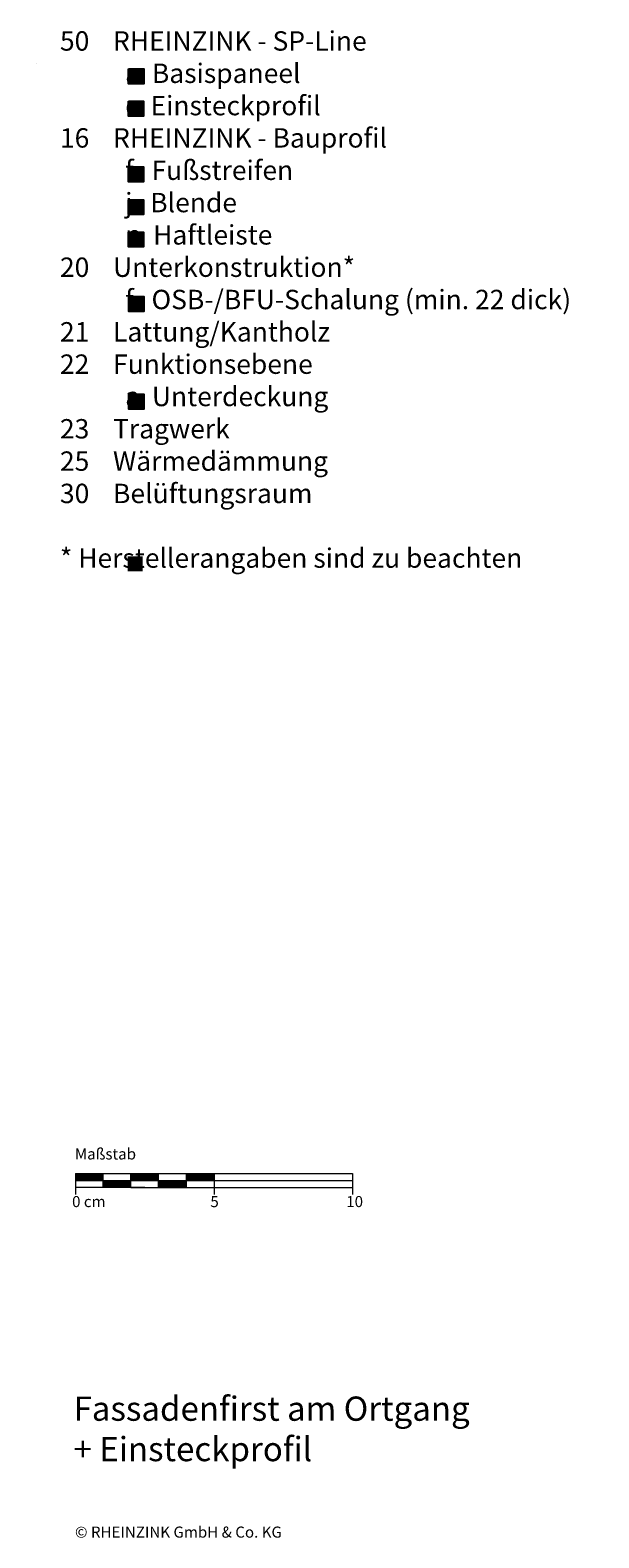
# Model space of a CAD drawing. Extents: x -217 to 812, y -1328 to -634.
# Drawn here: x 607 to 812, y -1213 to -669 of the extents above; entities that cross this region are included whole.
import ezdxf

# ---------------------------------------------------------------- set-up
doc = ezdxf.new("R2010")
doc.units = 0
doc.header["$LTSCALE"] = 15
for name, color, linetype, lineweight in [('Kantholz Schnitt Kreuzlinie', 253, 'CONTINUOUS', 15), ('KOPIERRECHT', 7, 'CONTINUOUS', 15), ('MASSSTAB', 7, 'CONTINUOUS', 15)]:
    doc.layers.add(name, color=color, linetype=linetype, lineweight=lineweight)
doc.layers.add('LEGENDE', color=7, linetype='CONTINUOUS')
doc.styles.get("Standard").update_dxf_attribs({"font": 'ARIAL.TTF'})

msp = doc.modelspace()

# ---------------------------------------------------------------- hatches: boundary and pattern name
at = {"layer": 'LEGENDE'}
for points in [[(647.95, -682.82), (642.48, -682.82), (642.48, -688.19), (647.95, -688.19)], [(647.91, -694.5), (642.44, -694.5), (642.44, -699.87), (647.91, -699.87)], [(647.91, -718.16), (642.44, -718.16), (642.44, -723.54), (647.91, -723.54)], [(647.91, -730.01), (642.44, -730.01), (642.44, -735.38), (647.91, -735.38)], [(647.91, -741.69), (642.44, -741.69), (642.44, -747.06), (647.91, -747.06)], [(647.98, -764.97), (642.51, -764.97), (642.51, -770.35), (647.98, -770.35)], [(647.98, -800.27), (642.51, -800.27), (642.51, -805.65), (647.98, -805.65)]]:
    msp.add_hatch(color=253, dxfattribs=at).paths.add_polyline_path(points)
h = msp.add_hatch(color=256, dxfattribs=at)
h.paths.add_polyline_path([(647.57, -858.78), (642.1, -858.78), (642.1, -864.15), (647.57, -864.15)], flags=16)
h.paths.add_polyline_path([(606.95, -690.39), (812.18, -690.39), (812.18, -929.91), (606.95, -929.91)], flags=9)

# ---------------------------------------------------------------- linework, layer by layer
at = {"layer": 'Kantholz Schnitt Kreuzlinie'}
msp.add_line((609.14, -680.91), (609.14, -680.91), dxfattribs=at)
msp.add_line((609.14, -680.91), (609.14, -680.91), dxfattribs=at)
msp.add_line((609.14, -680.91), (609.14, -680.91), dxfattribs=at)
msp.add_line((609.14, -680.91), (609.14, -680.91), dxfattribs=at)
msp.add_line((609.14, -680.91), (609.14, -680.91), dxfattribs=at)
at = {"layer": 'LEGENDE', "color": 253}
for points in [[(642.48, -682.82), (647.95, -682.82), (647.95, -688.19), (642.48, -688.19)], [(642.44, -694.5), (647.91, -694.5), (647.91, -699.87), (642.44, -699.87)], [(642.44, -718.16), (647.91, -718.16), (647.91, -723.54), (642.44, -723.54)], [(642.44, -730.01), (647.91, -730.01), (647.91, -735.38), (642.44, -735.38)], [(642.44, -741.69), (647.91, -741.69), (647.91, -747.06), (642.44, -747.06)], [(642.51, -764.97), (647.98, -764.97), (647.98, -770.35), (642.51, -770.35)], [(642.51, -800.27), (647.98, -800.27), (647.98, -805.65), (642.51, -805.65)]]:
    msp.add_lwpolyline(points, close=True, dxfattribs=at)
at = {"layer": 'MASSSTAB'}
for p, q in [((623.32, -1081.63), (668.32, -1081.63)), ((623.32, -1081.63), (623.32, -1089.13)), ((633.32, -1086.63), (633.32, -1081.63)), ((643.32, -1086.63), (643.32, -1081.63)), ((653.32, -1086.63), (653.32, -1081.63)), ((663.32, -1081.63), (723.32, -1081.63)), ((663.32, -1086.63), (663.32, -1081.63)), ((673.32, -1081.63), (673.32, -1089.13)), ((723.32, -1081.63), (723.32, -1089.13)), ((623.32, -1084.13), (723.32, -1084.13)), ((648.32, -1086.63), (623.32, -1086.63)), ((643.32, -1086.63), (668.32, -1086.63)), ((663.32, -1086.63), (723.32, -1086.63))]:
    msp.add_line(p, q, dxfattribs=at)
at = {"layer": 'MASSSTAB', "linetype": 'Continuous'}
for p, q in [((623.32, -1081.77), (623.47, -1081.63)), ((623.32, -1081.95), (623.64, -1081.63)), ((623.32, -1082.12), (623.82, -1081.63)), ((623.32, -1082.3), (624, -1081.63)), ((623.32, -1082.48), (624.17, -1081.63)), ((623.32, -1082.65), (624.35, -1081.63)), ((623.32, -1082.83), (624.53, -1081.63)), ((623.32, -1083.01), (624.7, -1081.63)), ((623.32, -1083.19), (624.88, -1081.63)), ((623.32, -1083.36), (625.06, -1081.63)), ((623.32, -1083.54), (625.23, -1081.63)), ((623.32, -1083.72), (625.41, -1081.63)), ((623.32, -1083.89), (625.59, -1081.63)), ((623.32, -1084.07), (625.76, -1081.63)), ((623.44, -1084.13), (625.94, -1081.63)), ((623.62, -1084.13), (626.12, -1081.63)), ((623.79, -1084.13), (626.29, -1081.63)), ((623.97, -1084.13), (626.47, -1081.63)), ((624.15, -1084.13), (626.65, -1081.63)), ((624.32, -1084.13), (626.82, -1081.63)), ((624.5, -1084.13), (627, -1081.63)), ((624.68, -1084.13), (627.18, -1081.63)), ((624.85, -1084.13), (627.35, -1081.63)), ((625.03, -1084.13), (627.53, -1081.63)), ((625.21, -1084.13), (627.71, -1081.63)), ((625.39, -1084.13), (627.89, -1081.63)), ((625.56, -1084.13), (628.06, -1081.63)), ((625.74, -1084.13), (628.24, -1081.63)), ((625.92, -1084.13), (628.42, -1081.63)), ((626.09, -1084.13), (628.59, -1081.63)), ((626.27, -1084.13), (628.77, -1081.63)), ((626.45, -1084.13), (628.95, -1081.63)), ((626.62, -1084.13), (629.12, -1081.63)), ((626.8, -1084.13), (629.3, -1081.63)), ((626.98, -1084.13), (629.48, -1081.63)), ((627.15, -1084.13), (629.65, -1081.63)), ((627.33, -1084.13), (629.83, -1081.63)), ((627.51, -1084.13), (630.01, -1081.63)), ((627.68, -1084.13), (630.18, -1081.63)), ((627.86, -1084.13), (630.36, -1081.63)), ((628.04, -1084.13), (630.54, -1081.63)), ((628.21, -1084.13), (630.71, -1081.63)), ((628.39, -1084.13), (630.89, -1081.63)), ((628.57, -1084.13), (631.07, -1081.63)), ((628.74, -1084.13), (631.24, -1081.63)), ((628.92, -1084.13), (631.42, -1081.63)), ((629.1, -1084.13), (631.6, -1081.63)), ((629.27, -1084.13), (631.77, -1081.63)), ((629.45, -1084.13), (631.95, -1081.63)), ((629.63, -1084.13), (632.13, -1081.63)), ((629.8, -1084.13), (632.3, -1081.63)), ((629.98, -1084.13), (632.48, -1081.63)), ((630.16, -1084.13), (632.66, -1081.63)), ((630.34, -1084.13), (632.84, -1081.63)), ((630.51, -1084.13), (633.01, -1081.63)), ((630.69, -1084.13), (633.19, -1081.63)), ((630.87, -1084.13), (633.32, -1081.67)), ((631.04, -1084.13), (633.32, -1081.85)), ((631.22, -1084.13), (633.32, -1082.02)), ((631.4, -1084.13), (633.32, -1082.2)), ((631.57, -1084.13), (633.32, -1082.38)), ((631.75, -1084.13), (633.32, -1082.55)), ((631.93, -1084.13), (633.32, -1082.73)), ((632.1, -1084.13), (633.32, -1082.91)), ((632.28, -1084.13), (633.32, -1083.08)), ((643.32, -1081.75), (643.44, -1081.63)), ((643.32, -1081.92), (643.62, -1081.63)), ((643.32, -1082.1), (643.8, -1081.63)), ((643.32, -1082.28), (643.97, -1081.63)), ((643.32, -1082.45), (644.15, -1081.63)), ((643.32, -1082.63), (644.33, -1081.63)), ((643.32, -1082.81), (644.5, -1081.63)), ((643.32, -1082.98), (644.68, -1081.63)), ((643.32, -1083.16), (644.86, -1081.63)), ((643.32, -1083.34), (645.03, -1081.63)), ((643.32, -1083.51), (645.21, -1081.63)), ((643.32, -1083.69), (645.39, -1081.63)), ((643.32, -1083.87), (645.56, -1081.63)), ((643.32, -1084.04), (645.74, -1081.63)), ((643.42, -1084.13), (645.92, -1081.63)), ((643.59, -1084.13), (646.09, -1081.63)), ((643.77, -1084.13), (646.27, -1081.63)), ((643.95, -1084.13), (646.45, -1081.63)), ((644.12, -1084.13), (646.62, -1081.63)), ((644.3, -1084.13), (646.8, -1081.63)), ((644.48, -1084.13), (646.98, -1081.63)), ((644.65, -1084.13), (647.15, -1081.63)), ((644.83, -1084.13), (647.33, -1081.63)), ((645.01, -1084.13), (647.51, -1081.63)), ((645.18, -1084.13), (647.68, -1081.63)), ((645.36, -1084.13), (647.86, -1081.63)), ((645.54, -1084.13), (648.04, -1081.63)), ((645.71, -1084.13), (648.21, -1081.63)), ((645.89, -1084.13), (648.39, -1081.63)), ((646.07, -1084.13), (648.57, -1081.63)), ((646.24, -1084.13), (648.74, -1081.63)), ((646.42, -1084.13), (648.92, -1081.63)), ((646.6, -1084.13), (649.1, -1081.63)), ((646.78, -1084.13), (649.28, -1081.63)), ((646.95, -1084.13), (649.45, -1081.63)), ((647.13, -1084.13), (649.63, -1081.63)), ((647.31, -1084.13), (649.81, -1081.63)), ((647.48, -1084.13), (649.98, -1081.63)), ((647.66, -1084.13), (650.16, -1081.63)), ((647.84, -1084.13), (650.34, -1081.63)), ((648.01, -1084.13), (650.51, -1081.63)), ((648.19, -1084.13), (650.69, -1081.63)), ((648.37, -1084.13), (650.87, -1081.63)), ((648.54, -1084.13), (651.04, -1081.63)), ((648.72, -1084.13), (651.22, -1081.63)), ((648.9, -1084.13), (651.4, -1081.63)), ((649.07, -1084.13), (651.57, -1081.63)), ((649.25, -1084.13), (651.75, -1081.63)), ((649.43, -1084.13), (651.93, -1081.63)), ((649.6, -1084.13), (652.1, -1081.63)), ((649.78, -1084.13), (652.28, -1081.63)), ((649.96, -1084.13), (652.46, -1081.63)), ((650.13, -1084.13), (652.63, -1081.63)), ((650.31, -1084.13), (652.81, -1081.63)), ((650.49, -1084.13), (652.99, -1081.63)), ((650.66, -1084.13), (653.16, -1081.63)), ((650.84, -1084.13), (653.32, -1081.65)), ((651.02, -1084.13), (653.32, -1081.82)), ((651.19, -1084.13), (653.32, -1082)), ((651.37, -1084.13), (653.32, -1082.18)), ((651.55, -1084.13), (653.32, -1082.35)), ((651.73, -1084.13), (653.32, -1082.53)), ((651.9, -1084.13), (653.32, -1082.71)), ((652.08, -1084.13), (653.32, -1082.88)), ((652.26, -1084.13), (653.32, -1083.06)), ((663.32, -1081.72), (663.42, -1081.63)), ((663.32, -1081.9), (663.59, -1081.63)), ((663.32, -1082.08), (663.77, -1081.63)), ((663.32, -1082.25), (663.95, -1081.63)), ((663.32, -1082.43), (664.12, -1081.63)), ((663.32, -1082.61), (664.3, -1081.63)), ((663.32, -1082.78), (664.48, -1081.63)), ((663.32, -1082.96), (664.65, -1081.63)), ((663.32, -1083.14), (664.83, -1081.63)), ((663.32, -1083.31), (665.01, -1081.63)), ((663.32, -1083.49), (665.19, -1081.63)), ((663.32, -1083.67), (665.36, -1081.63)), ((663.32, -1083.84), (665.54, -1081.63)), ((663.32, -1084.02), (665.72, -1081.63)), ((663.39, -1084.13), (665.89, -1081.63)), ((663.57, -1084.13), (666.07, -1081.63)), ((663.75, -1084.13), (666.25, -1081.63)), ((663.92, -1084.13), (666.42, -1081.63)), ((664.1, -1084.13), (666.6, -1081.63)), ((664.28, -1084.13), (666.78, -1081.63)), ((664.45, -1084.13), (666.95, -1081.63)), ((664.63, -1084.13), (667.13, -1081.63)), ((664.81, -1084.13), (667.31, -1081.63)), ((664.98, -1084.13), (667.48, -1081.63)), ((665.16, -1084.13), (667.66, -1081.63)), ((665.34, -1084.13), (667.84, -1081.63)), ((665.51, -1084.13), (668.01, -1081.63)), ((665.69, -1084.13), (668.19, -1081.63)), ((665.87, -1084.13), (668.37, -1081.63)), ((666.04, -1084.13), (668.54, -1081.63)), ((666.22, -1084.13), (668.72, -1081.63)), ((666.4, -1084.13), (668.9, -1081.63)), ((666.57, -1084.13), (669.07, -1081.63)), ((666.75, -1084.13), (669.25, -1081.63)), ((666.93, -1084.13), (669.43, -1081.63)), ((667.1, -1084.13), (669.6, -1081.63)), ((667.28, -1084.13), (669.78, -1081.63)), ((667.46, -1084.13), (669.96, -1081.63)), ((667.63, -1084.13), (670.13, -1081.63)), ((667.81, -1084.13), (670.31, -1081.63)), ((667.99, -1084.13), (670.49, -1081.63)), ((668.17, -1084.13), (670.67, -1081.63)), ((668.34, -1084.13), (670.84, -1081.63)), ((668.52, -1084.13), (671.02, -1081.63)), ((668.7, -1084.13), (671.2, -1081.63)), ((668.87, -1084.13), (671.37, -1081.63)), ((669.05, -1084.13), (671.55, -1081.63)), ((669.23, -1084.13), (671.73, -1081.63)), ((669.4, -1084.13), (671.9, -1081.63)), ((669.58, -1084.13), (672.08, -1081.63)), ((669.76, -1084.13), (672.26, -1081.63)), ((669.93, -1084.13), (672.43, -1081.63)), ((670.11, -1084.13), (672.61, -1081.63)), ((670.29, -1084.13), (672.79, -1081.63)), ((670.46, -1084.13), (672.96, -1081.63)), ((670.64, -1084.13), (673.14, -1081.63)), ((670.82, -1084.13), (673.32, -1081.63)), ((670.99, -1084.13), (673.32, -1081.8)), ((671.17, -1084.13), (673.32, -1081.98)), ((671.35, -1084.13), (673.32, -1082.15)), ((671.52, -1084.13), (673.32, -1082.33)), ((671.7, -1084.13), (673.32, -1082.51)), ((671.88, -1084.13), (673.32, -1082.68)), ((672.05, -1084.13), (673.32, -1082.86)), ((672.23, -1084.13), (673.32, -1083.04)), ((672.41, -1084.13), (673.32, -1083.21)), ((632.46, -1084.13), (633.32, -1083.26)), ((632.63, -1084.13), (633.32, -1083.44)), ((632.81, -1084.13), (633.32, -1083.61)), ((632.99, -1084.13), (633.32, -1083.79)), ((633.16, -1084.13), (633.32, -1083.97)), ((633.32, -1084.15), (633.34, -1084.13)), ((633.32, -1084.32), (633.52, -1084.13)), ((633.32, -1084.5), (633.69, -1084.13)), ((633.32, -1084.68), (633.87, -1084.13)), ((633.32, -1084.85), (634.05, -1084.13)), ((633.32, -1085.03), (634.22, -1084.13)), ((633.32, -1085.21), (634.4, -1084.13)), ((633.32, -1085.38), (634.58, -1084.13)), ((633.32, -1085.56), (634.75, -1084.13)), ((633.32, -1085.74), (634.93, -1084.13)), ((633.32, -1085.91), (635.11, -1084.13)), ((633.32, -1086.09), (635.28, -1084.13)), ((633.32, -1086.27), (635.46, -1084.13)), ((633.32, -1086.44), (635.64, -1084.13)), ((633.32, -1086.62), (635.82, -1084.13)), ((633.49, -1086.63), (635.99, -1084.13)), ((633.67, -1086.63), (636.17, -1084.13)), ((633.85, -1086.63), (636.35, -1084.13)), ((634.02, -1086.63), (636.52, -1084.13)), ((634.2, -1086.63), (636.7, -1084.13)), ((634.38, -1086.63), (636.88, -1084.13)), ((634.55, -1086.63), (637.05, -1084.13)), ((634.73, -1086.63), (637.23, -1084.13)), ((634.91, -1086.63), (637.41, -1084.13)), ((635.08, -1086.63), (637.58, -1084.13)), ((635.26, -1086.63), (637.76, -1084.13)), ((635.44, -1086.63), (637.94, -1084.13)), ((635.61, -1086.63), (638.11, -1084.13)), ((635.79, -1086.63), (638.29, -1084.13)), ((635.97, -1086.63), (638.47, -1084.13)), ((636.14, -1086.63), (638.64, -1084.13)), ((636.32, -1086.63), (638.82, -1084.13)), ((636.5, -1086.63), (639, -1084.13)), ((636.67, -1086.63), (639.17, -1084.13)), ((636.85, -1086.63), (639.35, -1084.13)), ((637.03, -1086.63), (639.53, -1084.13)), ((637.2, -1086.63), (639.7, -1084.13)), ((637.38, -1086.63), (639.88, -1084.13)), ((637.56, -1086.63), (640.06, -1084.13)), ((637.73, -1086.63), (640.23, -1084.13)), ((637.91, -1086.63), (640.41, -1084.13)), ((638.09, -1086.63), (640.59, -1084.13)), ((638.26, -1086.63), (640.76, -1084.13)), ((638.44, -1086.63), (640.94, -1084.13)), ((638.62, -1086.63), (641.12, -1084.13)), ((638.8, -1086.63), (641.3, -1084.13)), ((638.97, -1086.63), (641.47, -1084.13)), ((639.15, -1086.63), (641.65, -1084.13)), ((639.33, -1086.63), (641.83, -1084.13)), ((639.5, -1086.63), (642, -1084.13)), ((639.68, -1086.63), (642.18, -1084.13)), ((639.86, -1086.63), (642.36, -1084.13)), ((640.03, -1086.63), (642.53, -1084.13)), ((640.21, -1086.63), (642.71, -1084.13)), ((640.39, -1086.63), (642.89, -1084.13)), ((640.56, -1086.63), (643.06, -1084.13)), ((640.74, -1086.63), (643.24, -1084.13)), ((640.92, -1086.63), (643.32, -1084.22)), ((641.09, -1086.63), (643.32, -1084.4)), ((641.27, -1086.63), (643.32, -1084.58)), ((641.45, -1086.63), (643.32, -1084.75)), ((641.62, -1086.63), (643.32, -1084.93)), ((641.8, -1086.63), (643.32, -1085.11)), ((641.98, -1086.63), (643.32, -1085.28)), ((642.15, -1086.63), (643.32, -1085.46)), ((642.33, -1086.63), (643.32, -1085.64)), ((642.51, -1086.63), (643.32, -1085.81)), ((642.68, -1086.63), (643.32, -1085.99)), ((642.86, -1086.63), (643.32, -1086.17)), ((643.04, -1086.63), (643.32, -1086.34)), ((643.21, -1086.63), (643.32, -1086.52)), ((652.43, -1084.13), (653.32, -1083.24)), ((652.61, -1084.13), (653.32, -1083.41)), ((652.79, -1084.13), (653.32, -1083.59)), ((652.96, -1084.13), (653.32, -1083.77)), ((653.14, -1084.13), (653.32, -1083.94)), ((653.32, -1084.13), (653.32, -1084.12)), ((653.32, -1084.3), (653.49, -1084.13)), ((653.32, -1084.47), (653.67, -1084.13)), ((653.32, -1084.65), (653.85, -1084.13)), ((653.32, -1084.83), (654.02, -1084.13)), ((653.32, -1085), (654.2, -1084.13)), ((653.32, -1085.18), (654.38, -1084.13)), ((653.32, -1085.36), (654.55, -1084.13)), ((653.32, -1085.54), (654.73, -1084.13)), ((653.32, -1085.71), (654.91, -1084.13)), ((653.32, -1085.89), (655.08, -1084.13)), ((653.32, -1086.07), (655.26, -1084.13)), ((653.32, -1086.24), (655.44, -1084.13)), ((653.32, -1086.42), (655.61, -1084.13)), ((653.32, -1086.6), (655.79, -1084.13)), ((653.47, -1086.63), (655.97, -1084.13)), ((653.64, -1086.63), (656.14, -1084.13)), ((653.82, -1086.63), (656.32, -1084.13)), ((654, -1086.63), (656.5, -1084.13)), ((654.17, -1086.63), (656.67, -1084.13)), ((654.35, -1086.63), (656.85, -1084.13)), ((654.53, -1086.63), (657.03, -1084.13)), ((654.71, -1086.63), (657.21, -1084.13)), ((654.88, -1086.63), (657.38, -1084.13)), ((655.06, -1086.63), (657.56, -1084.13)), ((655.24, -1086.63), (657.74, -1084.13)), ((655.41, -1086.63), (657.91, -1084.13)), ((655.59, -1086.63), (658.09, -1084.13)), ((655.77, -1086.63), (658.27, -1084.13)), ((655.94, -1086.63), (658.44, -1084.13)), ((656.12, -1086.63), (658.62, -1084.13)), ((656.3, -1086.63), (658.8, -1084.13)), ((656.47, -1086.63), (658.97, -1084.13)), ((656.65, -1086.63), (659.15, -1084.13)), ((656.83, -1086.63), (659.33, -1084.13)), ((657, -1086.63), (659.5, -1084.13)), ((657.18, -1086.63), (659.68, -1084.13)), ((657.36, -1086.63), (659.86, -1084.13)), ((657.53, -1086.63), (660.03, -1084.13)), ((657.71, -1086.63), (660.21, -1084.13)), ((657.89, -1086.63), (660.39, -1084.13)), ((658.06, -1086.63), (660.56, -1084.13)), ((658.24, -1086.63), (660.74, -1084.13)), ((658.42, -1086.63), (660.92, -1084.13)), ((658.59, -1086.63), (661.09, -1084.13)), ((658.77, -1086.63), (661.27, -1084.13)), ((658.95, -1086.63), (661.45, -1084.13)), ((659.12, -1086.63), (661.62, -1084.13)), ((659.3, -1086.63), (661.8, -1084.13)), ((659.48, -1086.63), (661.98, -1084.13)), ((659.65, -1086.63), (662.15, -1084.13)), ((659.83, -1086.63), (662.33, -1084.13)), ((660.01, -1086.63), (662.51, -1084.13)), ((660.19, -1086.63), (662.69, -1084.13)), ((660.36, -1086.63), (662.86, -1084.13)), ((660.54, -1086.63), (663.04, -1084.13)), ((660.72, -1086.63), (663.22, -1084.13)), ((660.89, -1086.63), (663.32, -1084.2)), ((661.07, -1086.63), (663.32, -1084.37)), ((661.25, -1086.63), (663.32, -1084.55)), ((661.42, -1086.63), (663.32, -1084.73)), ((661.6, -1086.63), (663.32, -1084.9)), ((661.78, -1086.63), (663.32, -1085.08)), ((661.95, -1086.63), (663.32, -1085.26)), ((662.13, -1086.63), (663.32, -1085.43)), ((662.31, -1086.63), (663.32, -1085.61)), ((662.48, -1086.63), (663.32, -1085.79)), ((662.66, -1086.63), (663.32, -1085.97)), ((662.84, -1086.63), (663.32, -1086.14)), ((663.01, -1086.63), (663.32, -1086.32)), ((663.19, -1086.63), (663.32, -1086.5)), ((672.58, -1084.13), (673.32, -1083.39)), ((672.76, -1084.13), (673.32, -1083.57)), ((672.94, -1084.13), (673.32, -1083.74)), ((673.12, -1084.13), (673.32, -1083.92)), ((673.29, -1084.13), (673.32, -1084.1))]:
    msp.add_line(p, q, dxfattribs=at)

# ---------------------------------------------------------------- texts
at = {"layer": 'KOPIERRECHT', "insert": (623.12, -1209.07), "char_height": 4, "width": 88.8523, "attachment_point": 1}
msp.add_mtext('© RHEINZINK GmbH & Co. KG', dxfattribs=at)
at = {"layer": 'LEGENDE', "attachment_point": 1}
for s, insert, char_height, width in [('{\\fArial|b0|i0|c162|p34;    50    RHEINZINK - SP-Line}\\P               a  Basispaneel\\P               c  Einsteckprofil{\\fArial|b0|i0|c162|p34;\\P    16    RHEINZINK - Bauprofil}\\P               f   Fußstreifen{\\fArial|b0|i0|c238|p34;\\P\\pt35;               }j{\\fArial|b0|i0|c238|p34; } {\\fArial|b0|i0|c238|p34; }Blende\\P               n  Haftleiste{\\fArial|b0|i0|c238|p34;\\P  } {\\fArial|b0|i0|c162|p34; 20    Unterkonstruktion*\\P\\ptz;              \\fArial|b0|i0|c238|p34; f   OSB-}/{\\fArial|b0|i0|c238|p34;BFU-Schalung (min. 22 dick)}\\P    21    Lattung/Kantholz \\P    22    Funktionsebene\\P               a  Unterdeckung{\\fArial|b0|i0|c162|p34;\\P    23    T}r{\\fArial|b0|i0|c162|p34;agwerk\\P    25    Wärmedämmung\\P    30    Belüftungsraum\\P\\P    * Herstellerangaben sind zu beachten}', (609.14, -669.2), 7, 290.4397), ('{\\fArial|b1|i0|c0|p34;\\PFassadenfirst am Ortgang\\P+ Einsteckprofil}', (622.61, -1147.54), 8.75, 165.4074)]:
    msp.add_mtext(s, dxfattribs=dict(at, insert=insert, char_height=char_height, width=width))
at = {"layer": 'MASSSTAB', "char_height": 4, "attachment_point": 1}
for s, insert, width in [('Maßstab', (623.09, -1072.54), 31.4963), ('0 cm', (622.07, -1089.74), 19.1343), ('5', (671.99, -1089.74), 11.8504), ('10', (721.02, -1089.74), 11.8504)]:
    msp.add_mtext(s, dxfattribs=dict(at, insert=insert, width=width))

doc.saveas('drawing.dxf')
